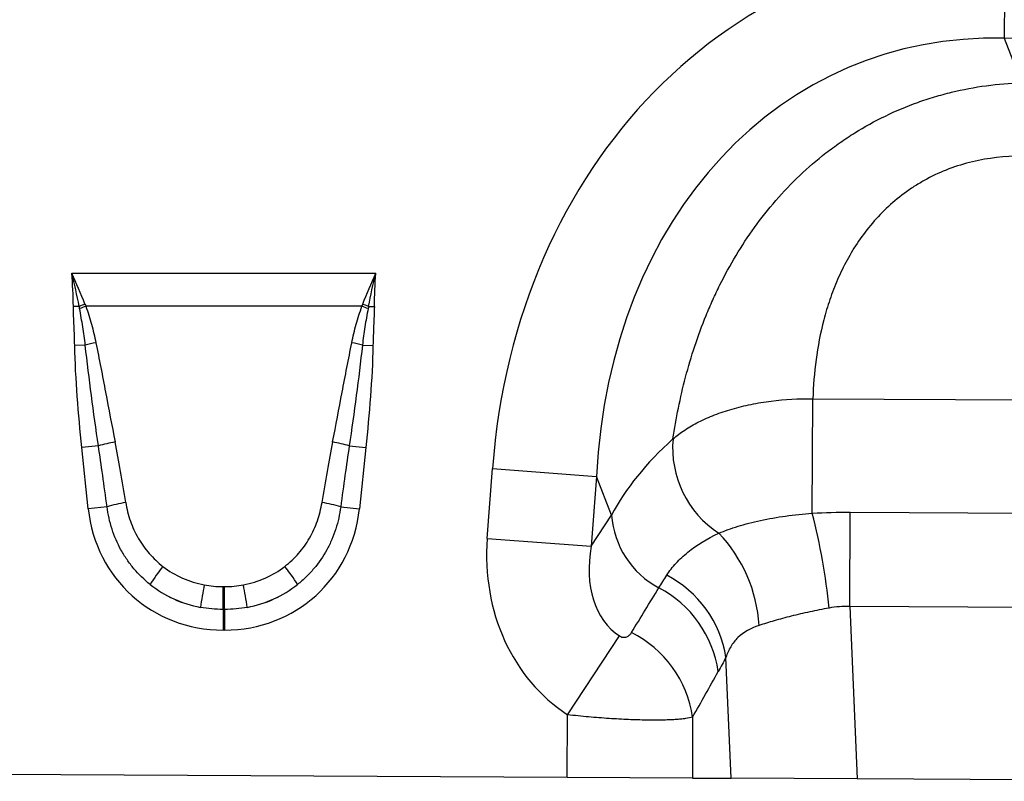
# Model space of a CAD drawing. Units: millimetres. Extents: x 3536 to 5372, y 3464 to 4432.
# Drawn here: x 4530 to 4621, y 4210 to 4281 of the extents above; entities that cross this region are included whole.
import ezdxf

# ---------------------------------------------------------------- set-up
doc = ezdxf.new("R2010")
doc.units = ezdxf.units.MM
doc.layers.add('3006474', color=7, linetype='Continuous')

# ---------------------------------------------------------------- blocks, each defined once
blk = doc.blocks.new('1252226_002_Front_view')
for p, q in [((745.385, -57.689), (745.341, -66.349)), ((763.341, -66.439), (745.341, -66.349)), ((745.341, -66.349), (746.949, -70.476)), ((658.9, -88.116), (687.096, -88.116)), ((659.584, -91.186), (659.048, -91.194)), ((685.799, -91.182), (660.197, -91.182)), ((686.412, -91.186), (686.948, -91.194)), ((660.154, -94.783), (659.173, -94.803)), ((685.842, -94.783), (686.823, -94.803)), ((727.539, -110.352), (727.592, -99.748)), ((727.592, -99.748), (780.755, -100.014)), ((661.376, -104.12), (659.839, -104.281)), ((660.434, -109.943), (659.839, -104.281)), ((684.62, -104.12), (686.157, -104.281)), ((686.157, -104.281), (685.562, -109.943)), ((697.413, -112.692), (697.898, -106.222)), ((697.898, -106.222), (707.53, -106.944)), ((707.53, -106.944), (707.045, -113.414)), ((708.927, -110.532), (707.53, -106.944)), ((662.167, -109.761), (660.434, -109.943)), ((683.829, -109.761), (685.562, -109.943)), ((731.024, -119.002), (731.068, -110.26)), ((731.068, -110.26), (777.133, -110.491)), ((707.045, -113.414), (708.927, -110.532)), ((697.413, -112.692), (707.045, -113.414)), ((672.923, -117.156), (673.073, -117.156)), ((672.923, -119.274), (672.923, -117.156)), ((673.073, -119.274), (673.073, -117.156)), ((672.923, -119.274), (672.923, -121.187)), ((673.073, -119.274), (672.923, -119.274)), ((673.073, -119.274), (673.073, -121.187)), ((731.024, -119.002), (731.698, -134.974)), ((777.089, -119.232), (731.024, -119.002)), ((673.073, -121.187), (672.923, -121.187)), ((704.863, -129.034), (709.669, -121.73)), ((720.009, -134.916), (719.536, -123.714)), ((704.834, -134.84), (704.863, -129.034)), ((716.453, -129.256), (716.425, -134.898)), ((704.834, -134.84), (641.122, -134.521)), ((716.425, -134.898), (704.834, -134.84)), ((716.425, -134.898), (720.009, -134.916)), ((731.698, -134.974), (720.009, -134.916)), ((776.255, -135.197), (731.698, -134.974))]:
    blk.add_line(p, q)
for centre, radius, start, end in [((667.391, -111.386), 21.656, 109.61555, 111.13074), ((667.13, -110.215), 20.257, 110.01435, 111.74819), ((678.866, -110.215), 20.257, 68.25181, 69.98565), ((678.604, -111.386), 21.656, 68.86926, 70.38445), ((664.644, -112.124), 17.913, 101.29734, 104.5169), ((681.352, -112.124), 17.913, 75.4831, 78.70266), ((665.389, -117.561), 14.028, 100.16954, 106.62352), ((680.607, -117.561), 14.028, 73.37648, 79.83046), ((724.001, -104.307), 9.406, 174.94351, 237.04312), ((665.584, -121.001), 11.748, 98.24092, 106.90873), ((680.412, -121.001), 11.748, 73.09127, 81.75908), ((670.832, -124.952), 58.556, 5.69362, 14.43801), ((717.291, -109.887), 8.388, 184.40635, 241.70174), ((708.969, -121.606), 13.667, 3.57953, 43.49341), ((679.873, -125.42), 16.105, 141.03412, 148.31361), ((666.123, -125.42), 16.105, 31.68639, 38.96588), ((709.291, -125.311), 10.368, 8.85883, 62.6606), ((721.122, -126.73), 50.877, 168.97012, 171.3489), ((624.874, -126.73), 50.877, 8.6511, 11.02988), ((708.52, -126.516), 10.412, 8.2257, 62.58202), ((706.125, -130.753), 10.436, 8.24951, 63.49143)]:
    blk.add_arc(centre, radius, start, end)
for centre, major_axis, ratio, start_param, end_param in [((751.018, -117.762), (22.216, -57.032), 0.849591, 2.817574, 4.199488), ((751.018, -117.762), (-19.132, 49.115), 0.796813, 5.959167, 7.341081), ((662.404, -128.479), (-4.135, 38.926), 0.102178, 5.214509, 5.389739), ((683.592, -128.479), (4.135, 38.926), 0.102178, 0.893446, 1.068676), ((749.774, -114.569), (42.696, 4.854), 0.561308, 2.47099, 2.775889), ((662.404, -128.683), (-4.113, 38.928), 0.051089, 5.214594, 5.389824), ((683.592, -128.683), (4.113, 38.928), 0.051089, 0.893361, 1.068591), ((673.734, -107.729), (9.247, 10.27), 0.940719, 2.438827, 3.844358), ((672.262, -107.729), (-9.247, 10.27), 0.940719, 2.438827, 3.844358), ((716.165, -111.826), (-11.257, -17.237), 0.874317, 5.274834, 6.280196), ((716.165, -111.826), (6.476, 9.917), 0.675428, 2.133241, 3.138603), ((673.229, -108.086), (8.022, 4.795), 0.959432, 3.502876, 3.968793), ((672.767, -108.086), (8.022, -4.795), 0.959432, 5.455985, 5.921902), ((673.734, -107.729), (7.988, 8.871), 0.921444, 3.192041, 3.657958), ((673.229, -108.29), (10.267, 4.58), 0.974203, 3.620006, 4.085923), ((672.262, -107.729), (-7.988, 8.871), 0.921444, 2.625227, 3.091144), ((672.767, -108.29), (10.267, -4.58), 0.974203, 5.338855, 5.804772), ((627.815, -247.11), (162.28, 260.521), 0.014827, 5.225082, 5.243325), ((637.474, -247.159), (152.508, 261.063), 0.032658, 5.199959, 5.218202)]:
    blk.add_ellipse(centre, major_axis=major_axis, ratio=ratio, start_param=start_param, end_param=end_param)
for points, knots in [([(714.631, -103.478), (714.912, -101.574), (715.293, -99.662), (716.3, -95.838), (716.925, -93.926), (717.897, -91.549), (718.101, -91.073), (718.527, -90.133), (718.748, -89.667), (719.439, -88.28), (719.936, -87.371), (721.541, -84.701), (722.765, -82.991), (725.572, -79.765), (727.117, -78.292), (729.237, -76.645), (729.671, -76.326), (730.557, -75.707), (731.012, -75.407), (732.394, -74.546), (733.342, -74.023), (735.29, -73.078), (736.29, -72.657), (737.83, -72.103), (738.351, -71.932), (739.401, -71.617), (739.929, -71.474), (742.581, -70.83), (744.744, -70.541), (746.949, -70.476)], [0, 0, 0, 0, 0.125, 0.125, 0.25, 0.25, 0.28125, 0.28125, 0.3125, 0.3125, 0.375, 0.375, 0.5, 0.5, 0.625, 0.625, 0.65625, 0.65625, 0.6875, 0.6875, 0.75, 0.75, 0.8125, 0.8125, 0.84375, 0.84375, 0.875, 0.875, 1, 1, 1, 1]), ([(746.915, -77.28), (745.375, -77.272), (743.863, -77.438), (741.644, -77.968), (740.91, -78.193), (739.503, -78.727), (738.824, -79.037), (737.841, -79.563), (737.52, -79.749), (736.89, -80.142), (736.58, -80.349), (735.682, -80.993), (735.12, -81.452), (734.066, -82.426), (733.574, -82.94), (732.653, -84.017), (732.223, -84.582), (731.052, -86.301), (730.414, -87.492), (729.621, -89.319), (729.385, -89.936), (728.961, -91.18), (728.774, -91.806), (728.287, -93.67), (728.055, -94.903), (727.728, -97.344), (727.633, -98.553), (727.592, -99.748)], [0, 0, 0, 0, 0.125, 0.125, 0.1875, 0.1875, 0.25, 0.25, 0.28125, 0.28125, 0.3125, 0.3125, 0.375, 0.375, 0.4375, 0.4375, 0.5, 0.5, 0.625, 0.625, 0.6875, 0.6875, 0.75, 0.75, 0.875, 0.875, 1, 1, 1, 1]), ([(659.173, -94.803), (659.161, -94.201), (659.138, -93.6), (659.088, -92.397), (659.057, -91.795), (659.048, -91.194)], [0, 0, 0, 0, 0.5, 0.5, 1, 1, 1, 1]), ([(660.197, -91.182), (660.4, -91.731), (660.574, -92.29), (660.884, -93.416), (661.019, -93.985), (661.135, -94.558)], [0, 0, 0, 0, 0.5, 0.5, 1, 1, 1, 1]), ([(684.861, -94.558), (684.977, -93.984), (685.112, -93.416), (685.422, -92.29), (685.596, -91.732), (685.799, -91.182)], [0, 0, 0, 0, 0.5, 0.5, 1, 1, 1, 1]), ([(686.948, -91.194), (686.939, -91.795), (686.908, -92.397), (686.858, -93.6), (686.835, -94.201), (686.823, -94.803)], [0, 0, 0, 0, 0.5, 0.5, 1, 1, 1, 1]), ([(660.154, -94.783), (660.09, -94.215), (660.012, -93.65), (659.834, -92.523), (659.732, -91.961), (659.625, -91.4)], [0, 0, 0, 0, 0.5, 0.5, 1, 1, 1, 1]), ([(686.371, -91.4), (686.264, -91.961), (686.162, -92.523), (685.984, -93.65), (685.906, -94.216), (685.842, -94.783)], [0, 0, 0, 0, 0.5, 0.5, 1, 1, 1, 1]), ([(659.839, -104.281), (659.674, -102.706), (659.529, -101.128), (659.296, -97.968), (659.206, -96.387), (659.173, -94.803)], [0, 0, 0, 0, 0.5, 0.5, 1, 1, 1, 1]), ([(661.376, -104.12), (661.147, -102.567), (660.93, -101.012), (660.52, -97.9), (660.326, -96.343), (660.154, -94.783)], [0, 0, 0, 0, 0.5, 0.5, 1, 1, 1, 1]), ([(661.135, -94.558), (661.446, -96.088), (661.742, -97.62), (662.33, -100.686), (662.62, -102.22), (662.912, -103.754)], [0, 0, 0, 0, 0.5, 0.5, 1, 1, 1, 1]), ([(683.084, -103.754), (683.376, -102.22), (683.666, -100.686), (684.254, -97.62), (684.55, -96.088), (684.861, -94.558)], [0, 0, 0, 0, 0.5, 0.5, 1, 1, 1, 1]), ([(685.842, -94.783), (685.67, -96.343), (685.476, -97.9), (685.066, -101.012), (684.849, -102.567), (684.62, -104.12)], [0, 0, 0, 0, 0.5, 0.5, 1, 1, 1, 1]), ([(686.823, -94.803), (686.79, -96.387), (686.7, -97.969), (686.467, -101.128), (686.322, -102.706), (686.157, -104.281)], [0, 0, 0, 0, 0.5, 0.5, 1, 1, 1, 1]), ([(714.631, -103.478), (714.961, -103.188), (715.328, -102.909), (716.124, -102.383), (716.553, -102.135), (717.472, -101.669), (717.964, -101.45), (719.009, -101.046), (719.551, -100.864), (720.677, -100.538), (721.26, -100.395), (722.467, -100.148), (723.095, -100.044), (724.986, -99.802), (726.275, -99.729), (727.592, -99.748)], [0, 0, 0, 0, 0.125, 0.125, 0.25, 0.25, 0.375, 0.375, 0.5, 0.5, 0.625, 0.625, 0.75, 0.75, 1, 1, 1, 1]), ([(663.9, -109.374), (663.995, -109.955), (664.141, -110.528), (664.528, -111.628), (664.769, -112.157), (665.207, -112.917), (665.367, -113.166), (665.706, -113.643), (665.887, -113.872), (666.46, -114.53), (666.883, -114.931), (667.351, -115.292)], [0, 0, 0, 0, 0.25, 0.25, 0.5, 0.5, 0.625, 0.625, 0.75, 0.75, 1, 1, 1, 1]), ([(678.645, -115.292), (679.113, -114.931), (679.543, -114.524), (680.307, -113.643), (680.645, -113.168), (681.085, -112.403), (681.219, -112.141), (681.461, -111.611), (681.57, -111.341), (681.858, -110.519), (682.001, -109.955), (682.096, -109.374)], [0, 0, 0, 0, 0.25, 0.25, 0.5, 0.5, 0.625, 0.625, 0.75, 0.75, 1, 1, 1, 1]), ([(666.169, -116.96), (665.612, -116.519), (665.11, -116.03), (664.433, -115.228), (664.22, -114.949), (663.821, -114.368), (663.634, -114.065), (663.124, -113.139), (662.847, -112.496), (662.414, -111.16), (662.259, -110.464), (662.167, -109.761)], [0, 0, 0, 0, 0.25, 0.25, 0.375, 0.375, 0.5, 0.5, 0.75, 0.75, 1, 1, 1, 1]), ([(683.829, -109.761), (683.737, -110.465), (683.584, -111.149), (683.262, -112.147), (683.139, -112.475), (682.862, -113.12), (682.706, -113.439), (682.194, -114.37), (681.797, -114.949), (681.12, -115.753), (680.881, -116.011), (680.374, -116.504), (680.106, -116.739), (679.827, -116.96)], [0, 0, 0, 0, 0.25, 0.25, 0.375, 0.375, 0.5, 0.5, 0.75, 0.75, 0.875, 0.875, 1, 1, 1, 1]), ([(718.884, -112.2), (719.421, -111.978), (720.012, -111.766), (720.979, -111.471), (721.315, -111.376), (722.015, -111.195), (722.378, -111.108), (723.123, -110.947), (723.506, -110.873), (724.281, -110.736), (724.674, -110.674), (725.872, -110.506), (726.694, -110.418), (727.539, -110.352)], [0, 0, 0, 0, 0.25, 0.25, 0.375, 0.375, 0.5, 0.5, 0.625, 0.625, 0.75, 0.75, 1, 1, 1, 1]), ([(714.053, -116.101), (714.305, -115.714), (714.594, -115.342), (715.249, -114.625), (715.616, -114.281), (716.828, -113.301), (717.779, -112.72), (718.884, -112.2)], [0, 0, 0, 0, 0.25, 0.25, 0.5, 0.5, 1, 1, 1, 1]), ([(729.099, -119.142), (728.487, -119.257), (727.888, -119.376), (727.01, -119.564), (726.721, -119.628), (726.15, -119.76), (725.868, -119.828), (725.041, -120.036), (724.517, -120.179), (723.523, -120.466), (723.052, -120.611), (722.609, -120.753)], [0, 0, 0, 0, 0.25, 0.25, 0.375, 0.375, 0.5, 0.5, 0.75, 0.75, 1, 1, 1, 1]), ([(722.609, -120.753), (721.813, -121.007), (721.164, -121.378), (720.52, -122.009), (720.399, -122.145), (720.178, -122.427), (720.077, -122.574), (719.8, -123.034), (719.652, -123.364), (719.536, -123.714)], [0, 0, 0, 0, 0.5, 0.5, 0.625, 0.625, 0.75, 0.75, 1, 1, 1, 1]), ([(709.669, -121.73), (709.741, -121.778), (709.819, -121.812), (709.968, -121.852), (710.037, -121.858), (710.161, -121.853), (710.217, -121.843), (710.319, -121.813), (710.366, -121.794), (710.494, -121.729), (710.565, -121.674), (710.688, -121.553), (710.739, -121.486), (710.783, -121.415)], [0, 0, 0, 0, 0.125, 0.125, 0.25, 0.25, 0.375, 0.375, 0.5, 0.5, 0.75, 0.75, 1, 1, 1, 1]), ([(716.453, -129.256), (716.283, -129.306), (716.062, -129.35), (715.656, -129.406), (715.507, -129.423), (715.188, -129.454), (714.846, -129.481), (714.46, -129.501), (714.053, -129.517), (713.837, -129.523), (713.162, -129.535), (712.677, -129.535), (711.638, -129.52), (711.081, -129.504), (709.928, -129.455), (709.33, -129.423), (708.402, -129.361), (708.086, -129.338), (707.45, -129.288), (707.13, -129.261), (706.167, -129.174), (705.518, -129.108), (704.863, -129.034)], [0, 0, 0, 0, 0.125, 0.125, 0.1875, 0.1875, 0.25, 0.3125, 0.3125, 0.375, 0.375, 0.5, 0.5, 0.625, 0.625, 0.75, 0.75, 0.8125, 0.8125, 0.875, 0.875, 1, 1, 1, 1])]:
    blk.add_open_spline(points, degree=3, knots=knots)
for points in [[(659.584, -91.186), (659.39, -90.156), (659.165, -89.13), (658.9, -88.116)], [(660.121, -90.986), (659.749, -90.017), (659.343, -89.058), (658.9, -88.116)], [(659.048, -91.194), (659.032, -90.166), (658.988, -89.139), (658.9, -88.116)], [(685.875, -90.986), (686.246, -90.018), (686.653, -89.058), (687.096, -88.116)], [(686.412, -91.186), (686.606, -90.155), (686.831, -89.13), (687.096, -88.116)], [(686.948, -91.194), (686.964, -90.166), (687.008, -89.139), (687.096, -88.116)], [(659.625, -91.4), (659.611, -91.329), (659.597, -91.257), (659.584, -91.186)], [(660.121, -90.986), (660.146, -91.052), (660.172, -91.117), (660.197, -91.182)], [(685.799, -91.182), (685.824, -91.117), (685.85, -91.052), (685.875, -90.986)], [(686.412, -91.186), (686.398, -91.257), (686.385, -91.329), (686.371, -91.4)], [(727.539, -110.352), (728.713, -110.285), (729.889, -110.254), (731.068, -110.26)], [(713.314, -117.273), (713.549, -116.886), (713.796, -116.495), (714.053, -116.101)], [(671.185, -116.997), (671.759, -117.104), (672.338, -117.156), (672.923, -117.156)], [(673.073, -117.156), (673.658, -117.156), (674.237, -117.104), (674.811, -116.997)], [(672.923, -119.274), (672.217, -119.274), (671.517, -119.209), (670.824, -119.078)], [(675.172, -119.078), (674.479, -119.209), (673.779, -119.274), (673.073, -119.274)], [(731.024, -119.002), (730.374, -118.974), (729.733, -119.024), (729.099, -119.142)], [(719.536, -123.714), (719.3, -124.163), (719.063, -124.6), (718.825, -125.026)]]:
    blk.add_open_spline(points, degree=3)

msp = doc.modelspace()

# ---------------------------------------------------------------- block references
at = {"layer": '3006474'}
msp.add_blockref('1252226_002_Front_view', (3875.472, 4345.276), dxfattribs=at)

doc.saveas('drawing.dxf')
